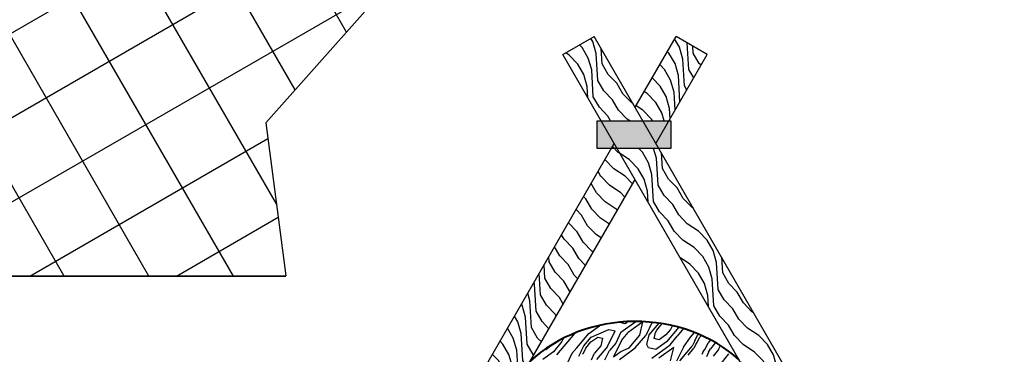
# Model space of a CAD drawing. Units: feet. Extents: x 330 to 780, y 10 to 634.
# Drawn here: x 731 to 762, y 147 to 158 of the extents above; entities that cross this region are included whole.
import ezdxf

# ---------------------------------------------------------------- set-up
doc = ezdxf.new("R2010")
doc.units = ezdxf.units.FT
doc.header["$LTSCALE"] = 0.25
doc.header["$MEASUREMENT"] = 0
doc.layers.add('HATCH-EARTH', color=7, linetype='Continuous', true_color=0xc0c0c0)
doc.layers.add('P-Log', color=7, linetype='Continuous', lineweight=40)
doc.layers.add('P-STAKE', color=7, linetype='Continuous', lineweight=30)
doc.layers.add('TEXT-Label', color=7, linetype='Continuous')
pattern_1 = [(120, (451.30477, -127.6778), (0.14087703, 0.52576023), [0.3848832, -3.4639488]), (120, (450.81078, -126.62974), (0.14087703, 0.52576023), [0.3848832, -1.5395328]), (93.43495, (450.97146, -127.87025), (0.14087699, 0.52576021), [0.860625, -7.745625]), (134.03624, (451.9079, -129.1073), (0.14087703, 0.5257603), [0.3967286, -2.7770996]), (134.03624, (451.43967, -128.48878), (0.14087703, 0.5257603), [0.3967286, -2.7770996]), (134.03624, (452.68363, -129.10385), (0.14087703, 0.5257603), [0.3967286, -2.7770996]), (105.96376, (450.9199, -127.01117), (0.14087706, 0.52576029), [0.396729, -15.472412]), (105.96376, (449.55898, -121.57494), (0.14087706, 0.52576029), [0.396729, -15.472412]), (105.96376, (448.0572, -116.66448), (0.14087706, 0.52576029), [0.396729, -15.472412]), (146.56505, (450.34257, -126.0112), (0.14087705, 0.5257602), [0.430313, -8.175937]), (146.56505, (455.17754, -128.99727), (0.14087705, 0.5257602), [0.430313, -8.175937]), (146.56505, (452.8305, -127.24136), (0.14087705, 0.5257602), [0.430313, -8.175937])]

msp = doc.modelspace()

# ---------------------------------------------------------------- hatches: boundary and pattern name
at = {"layer": 'HATCH-EARTH'}
h = msp.add_hatch(dxfattribs=at)
h.set_pattern_fill('ANSI37', color=256, scale=18.72, angle=345, style=0)
edge = h.paths.add_edge_path()
edge.add_line((739.551, 164.207), (687.493, 164.202))
edge.add_arc((687.236, 139.478), 24.726, 89.4044, 108.4108)
edge.add_line((679.427, 162.938), (679.426, 148.091))
edge.add_arc((687.235, 124.631), 24.726, 89.4044, 108.4108, ccw=False)
edge.add_line((687.492, 149.355), (739.549, 149.361))
edge.add_line((739.549, 149.361), (738.914, 154.256))
edge.add_line((738.914, 154.256), (743.627, 159.561))
edge.add_line((743.627, 159.561), (739.551, 164.207))
h = msp.add_hatch(dxfattribs=at)
h.set_pattern_fill('W1', color=256, scale=0.096221, angle=30, style=0)
h.set_pattern_definition([(120, (455.62322, -122.06335), (0.14087703, 0.52576023), [0.3848832, -3.4639488]), (120, (455.12923, -121.0153), (0.14087703, 0.52576023), [0.3848832, -1.5395328]), (93.43495, (455.2899, -122.2558), (0.14087699, 0.52576021), [0.860625, -7.745625]), (134.03624, (456.22633, -123.49285), (0.14087703, 0.5257603), [0.3967286, -2.7770996]), (134.03624, (455.7581, -122.8743), (0.14087703, 0.5257603), [0.3967286, -2.7770996]), (134.03624, (457.0021, -123.4894), (0.14087703, 0.5257603), [0.3967286, -2.7770996]), (105.96376, (455.23834, -121.3967), (0.14087706, 0.52576029), [0.396729, -15.472412]), (105.96376, (453.87743, -115.9605), (0.14087706, 0.52576029), [0.396729, -15.472412]), (105.96376, (452.37565, -111.05002), (0.14087706, 0.52576029), [0.396729, -15.472412]), (146.56505, (454.661, -120.39676), (0.14087705, 0.5257602), [0.430313, -8.175937]), (146.56505, (459.496, -123.3828), (0.14087705, 0.5257602), [0.430313, -8.175937]), (146.56505, (457.14894, -121.6269), (0.14087705, 0.5257602), [0.430313, -8.175937])])
h.paths.add_polyline_path([(750.957, 154.316), (751.788, 154.316), (753.011, 156.435), (752.012, 157.013), (750.706, 154.751), (749.4, 157.013), (748.4, 156.435), (749.624, 154.316)])
h = msp.add_hatch(dxfattribs=at)
h.set_pattern_fill('W1', color=256, scale=0.096221, angle=30, style=0)
h.set_pattern_definition(pattern_1)
h.paths.add_polyline_path([(734.5, 125.526), (735.109, 127.737), (750.039, 153.596), (750.706, 152.442), (736.109, 127.16)])
h = msp.add_hatch(dxfattribs=at)
h.set_pattern_fill('W1', color=256, scale=0.096221, angle=30, style=0)
h.set_pattern_definition(pattern_1)
h.paths.add_polyline_path([(766.912, 125.526), (766.302, 127.737), (751.466, 153.434), (750.133, 153.434), (765.302, 127.16)])
at = {"layer": 'P-STAKE'}
h = msp.add_hatch(color=256, dxfattribs=at)
h.dxf.hatch_style = 1
h.paths.add_polyline_path([(749.494, 154.316), (751.846, 154.316), (751.846, 153.434), (749.494, 153.434)])

# ---------------------------------------------------------------- linework, layer by layer
msp.add_lwpolyline([(749.494, 154.316), (751.846, 154.316), (751.846, 153.434), (749.494, 153.434)], close=True)
at = {"layer": 'HATCH-EARTH'}
for p, q in [((750.389, 147.834), (750.188, 147.882)), ((750.255, 147.565), (750.728, 147.909)), ((750.484, 147.904), (750.389, 147.834)), ((750.957, 147.902), (750.483, 147.558)), ((750.855, 147.474), (750.957, 147.902)), ((751.251, 147.882), (751.048, 147.464)), ((751.156, 147.479), (751.471, 147.855)), ((751.399, 147.635), (751.571, 147.839)), ((748.207, 146.848), (748.786, 147.539)), ((748.847, 147.071), (749.225, 147.522)), ((749.225, 147.522), (749.565, 147.768)), ((749.301, 147.41), (749.865, 147.654)), ((749.822, 147.109), (750.064, 147.606)), ((749.865, 147.654), (750.064, 147.606)), ((750.255, 147.565), (750.085, 147.217)), ((750.272, 147.306), (750.483, 147.558)), ((751.314, 147.36), (751.36, 147.555)), ((751.36, 147.555), (751.399, 147.635)), ((751.835, 147.656), (751.687, 147.48)), ((752.102, 147.723), (751.709, 147.254)), ((751.874, 147.737), (751.835, 147.656)), ((751.912, 147.771), (751.874, 147.737)), ((752.253, 147.679), (752.049, 147.435)), ((752.478, 147.407), (752.604, 147.556)), ((752.699, 147.467), (752.731, 147.505)), ((748.101, 147.199), (748.072, 147.164)), ((748.37, 147.267), (748.094, 146.938)), ((748.422, 147.375), (748.37, 147.267)), ((748.588, 147.303), (748.581, 147.295)), ((749.068, 147.132), (749.301, 147.41)), ((749.135, 147.061), (749.296, 147.253)), ((749.296, 147.253), (749.513, 147.411)), ((749.513, 147.411), (749.669, 147.373)), ((749.669, 147.373), (749.611, 147.131)), ((750.085, 147.217), (749.888, 146.982)), ((750.272, 147.306), (750.015, 146.779)), ((750.511, 147.064), (750.855, 147.474)), ((750.71, 147.062), (751.048, 147.464)), ((751.084, 147.177), (751.156, 147.479)), ((751.132, 147.067), (751.084, 147.177)), ((751.47, 147.322), (751.314, 147.36)), ((751.709, 147.254), (751.372, 147.01)), ((751.687, 147.48), (751.47, 147.322)), ((751.822, 147.165), (752.049, 147.435)), ((752.249, 147.088), (752.478, 147.407)), ((752.614, 147.293), (752.531, 147.121)), ((752.655, 147.195), (752.585, 147.052)), ((752.614, 147.293), (752.699, 147.467)), ((752.655, 147.195), (752.686, 147.232)), ((752.686, 147.232), (752.766, 147.396)), ((752.766, 147.396), (752.823, 147.464)), ((752.94, 147.019), (753.042, 147.228)), ((753.119, 147.32), (753.042, 147.228)), ((753.275, 147.233), (753.109, 147.034)), ((748.094, 146.938), (747.757, 146.693)), ((747.855, 147.006), (747.819, 147.015)), ((748.072, 147.164), (747.855, 147.006)), ((748.688, 146.882), (748.416, 146.323)), ((748.688, 146.882), (748.847, 147.071)), ((748.983, 146.957), (748.9, 146.786)), ((748.983, 146.957), (749.068, 147.132)), ((749.024, 146.86), (749.055, 146.897)), ((749.055, 146.897), (749.135, 147.061)), ((749.31, 146.683), (749.411, 146.892)), ((749.611, 147.131), (749.411, 146.892)), ((749.822, 147.109), (749.478, 146.699)), ((749.741, 146.68), (749.888, 146.982)), ((750.015, 146.779), (750.253, 146.952)), ((750.208, 146.697), (750.71, 147.062)), ((750.253, 146.952), (750.511, 147.064)), ((751.372, 147.01), (751.132, 147.067)), ((751.237, 146.741), (751.822, 147.165)), ((751.94, 147.078), (751.465, 146.733)), ((751.838, 146.649), (751.94, 147.078)), ((752.249, 147.088), (752.031, 146.64)), ((752.139, 146.654), (752.352, 146.909)), ((752.155, 146.673), (752.531, 147.121)), ((752.398, 146.829), (752.585, 147.052)), ((752.881, 146.948), (752.833, 146.85)), ((752.881, 146.948), (752.94, 147.019)), ((753.054, 146.923), (752.983, 146.777)), ((753.054, 146.923), (753.109, 147.034)), ((753.372, 147.016), (753.195, 146.805)), ((753.372, 147.016), (753.431, 147.138)), ((753.461, 146.582), (753.704, 146.872))]:
    msp.add_line(p, q, dxfattribs=at)
at = {"layer": 'P-Log'}
msp.add_lwpolyline([(679.426, 148.091, -0.083121), (687.492, 149.355), (739.549, 149.361)], format="xyb", dxfattribs=at)
msp.add_ellipse((750.717, 143.87), major_axis=(-4.619, 0), ratio=0.87452, start_param=3.912679, end_param=5.527363, dxfattribs=at)
at = {"layer": 'P-STAKE'}
for p, q in [((748.4, 156.435), (749.4, 157.013)), ((766.302, 127.737), (749.4, 157.013)), ((750.706, 154.751), (752.012, 157.013)), ((753.011, 156.435), (752.012, 157.013)), ((765.302, 127.16), (748.4, 156.435)), ((751.372, 153.596), (753.011, 156.435)), ((735.109, 127.737), (750.039, 153.596)), ((736.109, 127.16), (750.706, 152.442))]:
    msp.add_line(p, q, dxfattribs=at)
at = {"layer": 'TEXT-Label'}
msp.add_lwpolyline([(742.331, 208.745), (741.205, 203.295), (742.331, 193.899), (738.865, 192.215), (742.683, 188.695), (736.234, 182.78), (740.627, 177.989), (736.71, 173.774), (745.62, 167.87), (739.551, 164.207), (743.627, 159.561), (738.914, 154.256), (739.549, 149.361)], dxfattribs=at)

doc.saveas('drawing.dxf')
